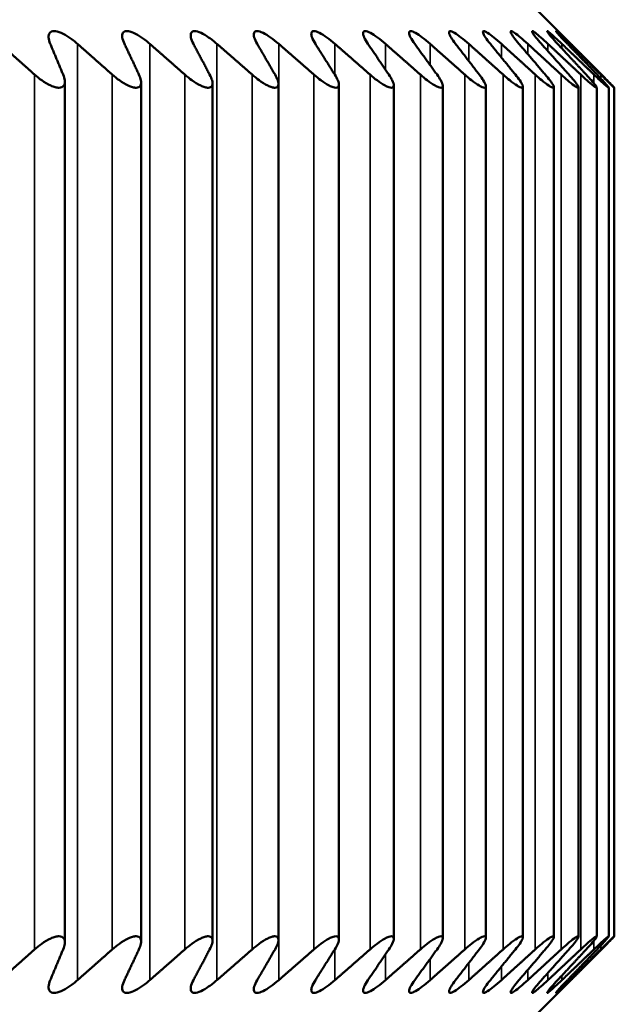
# Model space of a CAD drawing. Units: inches. Extents: x -13 to 265, y 55 to 271.
# Drawn here: x 154 to 154, y 135 to 136 of the extents above; entities that cross this region are included whole.
import ezdxf

# ---------------------------------------------------------------- set-up
doc = ezdxf.new("R2010")
doc.units = ezdxf.units.IN
doc.header["$LTSCALE"] = 18
doc.header["$MEASUREMENT"] = 0
doc.layers.add('Visible (ANSI)', color=7, linetype='Continuous', lineweight=50)
doc.layers.add('Visible Narrow (ANSI)', color=7, linetype='Continuous', lineweight=35)

msp = doc.modelspace()

# ---------------------------------------------------------------- linework, layer by layer
at = {"layer": 'Visible (ANSI)'}
for p, q in [((154.04877, 135.69312), (154.06009, 135.6818)), ((153.86187, 135.32236), (153.86187, 135.66388)), ((153.89221, 135.32269), (153.89221, 135.66356)), ((153.92053, 135.32299), (153.92053, 135.66326)), ((153.94673, 135.32327), (153.94673, 135.66298)), ((153.97076, 135.32352), (153.97076, 135.66272)), ((153.99254, 135.32376), (153.99254, 135.66249)), ((154.01202, 135.32396), (154.01202, 135.66228)), ((154.02914, 135.32415), (154.02914, 135.6621)), ((154.04385, 135.3243), (154.04385, 135.66194)), ((154.05612, 135.32443), (154.05612, 135.66181)), ((154.06591, 135.32454), (154.06591, 135.66171)), ((154.07319, 135.32462), (154.07319, 135.66163)), ((154.07795, 135.32467), (154.07795, 135.66158)), ((154.08016, 135.32469), (154.08016, 135.66156)), ((154.04877, 135.29312), (154.06009, 135.30445))]:
    msp.add_line(p, q, dxfattribs=at)
for points, knots in [([(153.85608, 135.67894), (153.85568, 135.67989), (153.85544, 135.68078), (153.85536, 135.68221), (153.85548, 135.68285), (153.8562, 135.68374), (153.85681, 135.68398), (153.85834, 135.68398), (153.85932, 135.68374), (153.86142, 135.68285), (153.86254, 135.68221), (153.86467, 135.68078), (153.86581, 135.67989), (153.86689, 135.67894)], [0.0171016, 0.0171016, 0.0171016, 0.0171016, 0.02747573, 0.02747573, 0.036861, 0.036861, 0.04624628, 0.04624628, 0.05563156, 0.05563156, 0.06501683, 0.06501683, 0.07539096, 0.07539096, 0.07539096, 0.07539096]), ([(153.88554, 135.67894), (153.88509, 135.67989), (153.8848, 135.68078), (153.8846, 135.68221), (153.88466, 135.68285), (153.88526, 135.68374), (153.8858, 135.68398), (153.88724, 135.68398), (153.88817, 135.68374), (153.89021, 135.68285), (153.89131, 135.68221), (153.89341, 135.68078), (153.89454, 135.67989), (153.89563, 135.67894)], [0.0171016, 0.0171016, 0.0171016, 0.0171016, 0.02747573, 0.02747573, 0.036861, 0.036861, 0.04624628, 0.04624628, 0.05563156, 0.05563156, 0.06501683, 0.06501683, 0.07539096, 0.07539096, 0.07539096, 0.07539096]), ([(153.91297, 135.67894), (153.91247, 135.67989), (153.91212, 135.68078), (153.91181, 135.68221), (153.91181, 135.68285), (153.91228, 135.68374), (153.91276, 135.68398), (153.91409, 135.68398), (153.91498, 135.68374), (153.91694, 135.68285), (153.91801, 135.68221), (153.92009, 135.68078), (153.92122, 135.67989), (153.92231, 135.67894)], [0.0171016, 0.0171016, 0.0171016, 0.0171016, 0.02747573, 0.02747573, 0.036861, 0.036861, 0.04624628, 0.04624628, 0.05563156, 0.05563156, 0.06501683, 0.06501683, 0.07539096, 0.07539096, 0.07539096, 0.07539096]), ([(153.93828, 135.67894), (153.93773, 135.67989), (153.93732, 135.68078), (153.9369, 135.68221), (153.93684, 135.68285), (153.93719, 135.68374), (153.93761, 135.68398), (153.93883, 135.68398), (153.93966, 135.68374), (153.94155, 135.68285), (153.94259, 135.68221), (153.94463, 135.68078), (153.94575, 135.67989), (153.94684, 135.67894)], [0.0171016, 0.0171016, 0.0171016, 0.0171016, 0.02747573, 0.02747573, 0.036861, 0.036861, 0.04624628, 0.04624628, 0.05563156, 0.05563156, 0.06501683, 0.06501683, 0.07539096, 0.07539096, 0.07539096, 0.07539096]), ([(153.96141, 135.67894), (153.96081, 135.67989), (153.96035, 135.68078), (153.95982, 135.68221), (153.95969, 135.68285), (153.95992, 135.68374), (153.96027, 135.68398), (153.96138, 135.68398), (153.96216, 135.68374), (153.96396, 135.68285), (153.96498, 135.68221), (153.96698, 135.68078), (153.96808, 135.67989), (153.96917, 135.67894)], [0.0171016, 0.0171016, 0.0171016, 0.0171016, 0.02747573, 0.02747573, 0.036861, 0.036861, 0.04624628, 0.04624628, 0.05563156, 0.05563156, 0.06501683, 0.06501683, 0.07539096, 0.07539096, 0.07539096, 0.07539096]), ([(153.9823, 135.67894), (153.98165, 135.67989), (153.98113, 135.68078), (153.98049, 135.68221), (153.98031, 135.68285), (153.9804, 135.68374), (153.98069, 135.68398), (153.98168, 135.68398), (153.98241, 135.68374), (153.98412, 135.68285), (153.9851, 135.68221), (153.98706, 135.68078), (153.98815, 135.67989), (153.98923, 135.67894)], [0.0171016, 0.0171016, 0.0171016, 0.0171016, 0.02747573, 0.02747573, 0.036861, 0.036861, 0.04624628, 0.04624628, 0.05563156, 0.05563156, 0.06501683, 0.06501683, 0.07539096, 0.07539096, 0.07539096, 0.07539096]), ([(154.00087, 135.67894), (154.00018, 135.67989), (153.99961, 135.68078), (153.99886, 135.68221), (153.99862, 135.68285), (153.99859, 135.68374), (153.99881, 135.68398), (153.99968, 135.68398), (154.00035, 135.68374), (154.00197, 135.68285), (154.00292, 135.68221), (154.00482, 135.68078), (154.00589, 135.67989), (154.00697, 135.67894)], [0.0171016, 0.0171016, 0.0171016, 0.0171016, 0.02747573, 0.02747573, 0.036861, 0.036861, 0.04624628, 0.04624628, 0.05563156, 0.05563156, 0.06501683, 0.06501683, 0.07539096, 0.07539096, 0.07539096, 0.07539096]), ([(154.0171, 135.67894), (154.01636, 135.67989), (154.01574, 135.68078), (154.01489, 135.68221), (154.01458, 135.68285), (154.01443, 135.68374), (154.01458, 135.68398), (154.01532, 135.68398), (154.01594, 135.68374), (154.01746, 135.68285), (154.01837, 135.68221), (154.02022, 135.68078), (154.02127, 135.67989), (154.02234, 135.67894)], [0.0171016, 0.0171016, 0.0171016, 0.0171016, 0.02747573, 0.02747573, 0.036861, 0.036861, 0.04624628, 0.04624628, 0.05563156, 0.05563156, 0.06501683, 0.06501683, 0.07539096, 0.07539096, 0.07539096, 0.07539096]), ([(154.03092, 135.67894), (154.03014, 135.67989), (154.02947, 135.68078), (154.02852, 135.68221), (154.02815, 135.68285), (154.02787, 135.68374), (154.02796, 135.68398), (154.02858, 135.68398), (154.02913, 135.68374), (154.03056, 135.68285), (154.03142, 135.68221), (154.03321, 135.68078), (154.03424, 135.67989), (154.03529, 135.67894)], [0.0171016, 0.0171016, 0.0171016, 0.0171016, 0.02747573, 0.02747573, 0.036861, 0.036861, 0.04624628, 0.04624628, 0.05563156, 0.05563156, 0.06501683, 0.06501683, 0.07539096, 0.07539096, 0.07539096, 0.07539096]), ([(154.0423, 135.67894), (154.04149, 135.67989), (154.04077, 135.68078), (154.03972, 135.68221), (154.03929, 135.68285), (154.03888, 135.68374), (154.0389, 135.68398), (154.0394, 135.68398), (154.03989, 135.68374), (154.04121, 135.68285), (154.04203, 135.68221), (154.04375, 135.68078), (154.04475, 135.67989), (154.04579, 135.67894)], [0.0171016, 0.0171016, 0.0171016, 0.0171016, 0.02747573, 0.02747573, 0.036861, 0.036861, 0.04624628, 0.04624628, 0.05563156, 0.05563156, 0.06501683, 0.06501683, 0.07539096, 0.07539096, 0.07539096, 0.07539096]), ([(154.05122, 135.67894), (154.05037, 135.67989), (154.04961, 135.68078), (154.04845, 135.68221), (154.04797, 135.68285), (154.04744, 135.68374), (154.04739, 135.68398), (154.04776, 135.68398), (154.04819, 135.68374), (154.0494, 135.68285), (154.05018, 135.68221), (154.05182, 135.68078), (154.0528, 135.67989), (154.05381, 135.67894)], [0.0171016, 0.0171016, 0.0171016, 0.0171016, 0.02747573, 0.02747573, 0.036861, 0.036861, 0.04624628, 0.04624628, 0.05563156, 0.05563156, 0.06501683, 0.06501683, 0.07539096, 0.07539096, 0.07539096, 0.07539096]), ([(154.05764, 135.67894), (154.05676, 135.67989), (154.05595, 135.68078), (154.0547, 135.68221), (154.05417, 135.68285), (154.05351, 135.68374), (154.05339, 135.68398), (154.05363, 135.68398), (154.054, 135.68374), (154.0551, 135.68285), (154.05583, 135.68221), (154.0574, 135.68078), (154.05834, 135.67989), (154.05934, 135.67894)], [0.0171016, 0.0171016, 0.0171016, 0.0171016, 0.02747573, 0.02747573, 0.036861, 0.036861, 0.04624628, 0.04624628, 0.05563156, 0.05563156, 0.06501683, 0.06501683, 0.07539096, 0.07539096, 0.07539096, 0.07539096]), ([(154.06155, 135.67894), (154.06063, 135.67989), (154.05979, 135.68078), (154.05845, 135.68221), (154.05786, 135.68285), (154.05708, 135.68374), (154.0569, 135.68398), (154.05701, 135.68398), (154.05731, 135.68374), (154.05829, 135.68285), (154.05898, 135.68221), (154.06047, 135.68078), (154.06137, 135.67989), (154.06234, 135.67894)], [0.0171016, 0.0171016, 0.0171016, 0.0171016, 0.02747573, 0.02747573, 0.036861, 0.036861, 0.04624628, 0.04624628, 0.05563156, 0.05563156, 0.06501683, 0.06501683, 0.07539096, 0.07539096, 0.07539096, 0.07539096]), ([(154.06294, 135.67894), (154.062, 135.67989), (154.06111, 135.68078), (154.06027, 135.68162), (154.06018, 135.68171), (154.06009, 135.6818)], [0.0171016, 0.0171016, 0.0171016, 0.0171016, 0.02747573, 0.02747573, 0.02874218, 0.02874218, 0.02874218, 0.02874218]), ([(153.84985, 135.66674), (153.85076, 135.66593), (153.85172, 135.66516), (153.85379, 135.66369), (153.85507, 135.66293), (153.85688, 135.66212), (153.85746, 135.66191), (153.85856, 135.66163), (153.85907, 135.66155), (153.85996, 135.66155), (153.86036, 135.66163), (153.86101, 135.66191), (153.86127, 135.66212), (153.86184, 135.66293), (153.86193, 135.66369), (153.86174, 135.66516), (153.86152, 135.66593), (153.86118, 135.66674)], [0.01690139, 0.01690139, 0.01690139, 0.01690139, 0.02574581, 0.02574581, 0.03632785, 0.03632785, 0.04161887, 0.04161887, 0.04690989, 0.04690989, 0.0522009, 0.0522009, 0.05749192, 0.05749192, 0.06807396, 0.06807396, 0.07691838, 0.07691838, 0.07691838, 0.07691838]), ([(153.88071, 135.66674), (153.88163, 135.66593), (153.88259, 135.66516), (153.88465, 135.66369), (153.88591, 135.66293), (153.88767, 135.66212), (153.88824, 135.66191), (153.88928, 135.66163), (153.88977, 135.66155), (153.8906, 135.66155), (153.89097, 135.66163), (153.89156, 135.66191), (153.89178, 135.66212), (153.89225, 135.66293), (153.89227, 135.66369), (153.89197, 135.66516), (153.8917, 135.66593), (153.89132, 135.66674)], [0.01690139, 0.01690139, 0.01690139, 0.01690139, 0.02574581, 0.02574581, 0.03632785, 0.03632785, 0.04161887, 0.04161887, 0.04690989, 0.04690989, 0.0522009, 0.0522009, 0.05749192, 0.05749192, 0.06807396, 0.06807396, 0.07691838, 0.07691838, 0.07691838, 0.07691838]), ([(153.90955, 135.66674), (153.91047, 135.66593), (153.91143, 135.66516), (153.91348, 135.66369), (153.91471, 135.66293), (153.91642, 135.66212), (153.91696, 135.66191), (153.91796, 135.66163), (153.91842, 135.66155), (153.91919, 135.66155), (153.91953, 135.66163), (153.92005, 135.66191), (153.92024, 135.66212), (153.9206, 135.66293), (153.92056, 135.66369), (153.92015, 135.66516), (153.91983, 135.66593), (153.9194, 135.66674)], [0.01690139, 0.01690139, 0.01690139, 0.01690139, 0.02574581, 0.02574581, 0.03632785, 0.03632785, 0.04161887, 0.04161887, 0.04690989, 0.04690989, 0.0522009, 0.0522009, 0.05749192, 0.05749192, 0.06807396, 0.06807396, 0.07691838, 0.07691838, 0.07691838, 0.07691838]), ([(153.93628, 135.66674), (153.93721, 135.66593), (153.93816, 135.66516), (153.94018, 135.66369), (153.94139, 135.66293), (153.94304, 135.66212), (153.94356, 135.66191), (153.94451, 135.66163), (153.94494, 135.66155), (153.94565, 135.66155), (153.94595, 135.66163), (153.94641, 135.66191), (153.94656, 135.66212), (153.94682, 135.66293), (153.94671, 135.66369), (153.94619, 135.66516), (153.94583, 135.66593), (153.94536, 135.66674)], [0.01690139, 0.01690139, 0.01690139, 0.01690139, 0.02574581, 0.02574581, 0.03632785, 0.03632785, 0.04161887, 0.04161887, 0.04690989, 0.04690989, 0.0522009, 0.0522009, 0.05749192, 0.05749192, 0.06807396, 0.06807396, 0.07691838, 0.07691838, 0.07691838, 0.07691838]), ([(153.96083, 135.66674), (153.96176, 135.66593), (153.96271, 135.66516), (153.9647, 135.66369), (153.96588, 135.66293), (153.96747, 135.66212), (153.96797, 135.66191), (153.96886, 135.66163), (153.96925, 135.66155), (153.96991, 135.66155), (153.97017, 135.66163), (153.97056, 135.66191), (153.97068, 135.66212), (153.97083, 135.66293), (153.97065, 135.66369), (153.97003, 135.66516), (153.96962, 135.66593), (153.96911, 135.66674)], [0.01690139, 0.01690139, 0.01690139, 0.01690139, 0.02574581, 0.02574581, 0.03632785, 0.03632785, 0.04161887, 0.04161887, 0.04690989, 0.04690989, 0.0522009, 0.0522009, 0.05749192, 0.05749192, 0.06807396, 0.06807396, 0.07691838, 0.07691838, 0.07691838, 0.07691838]), ([(153.98313, 135.66674), (153.98406, 135.66593), (153.985, 135.66516), (153.98696, 135.66369), (153.98811, 135.66293), (153.98963, 135.66212), (153.9901, 135.66191), (153.99094, 135.66163), (153.9913, 135.66155), (153.99189, 135.66155), (153.99212, 135.66163), (153.99244, 135.66191), (153.99252, 135.66212), (153.99257, 135.66293), (153.99232, 135.66369), (153.9916, 135.66516), (153.99115, 135.66593), (153.99059, 135.66674)], [0.01690139, 0.01690139, 0.01690139, 0.01690139, 0.02574581, 0.02574581, 0.03632785, 0.03632785, 0.04161887, 0.04161887, 0.04690989, 0.04690989, 0.0522009, 0.0522009, 0.05749192, 0.05749192, 0.06807396, 0.06807396, 0.07691838, 0.07691838, 0.07691838, 0.07691838]), ([(154.00313, 135.66674), (154.00406, 135.66593), (154.00498, 135.66516), (154.00691, 135.66369), (154.00802, 135.66293), (154.00947, 135.66212), (154.00991, 135.66191), (154.01069, 135.66163), (154.01102, 135.66155), (154.01155, 135.66155), (154.01174, 135.66163), (154.01199, 135.66191), (154.01204, 135.66212), (154.01198, 135.66293), (154.01166, 135.66369), (154.01084, 135.66516), (154.01034, 135.66593), (154.00975, 135.66674)], [0.01690139, 0.01690139, 0.01690139, 0.01690139, 0.02574581, 0.02574581, 0.03632785, 0.03632785, 0.04161887, 0.04161887, 0.04690989, 0.04690989, 0.0522009, 0.0522009, 0.05749192, 0.05749192, 0.06807396, 0.06807396, 0.07691838, 0.07691838, 0.07691838, 0.07691838]), ([(154.02077, 135.66674), (154.02169, 135.66593), (154.0226, 135.66516), (154.02448, 135.66369), (154.02556, 135.66293), (154.02693, 135.66212), (154.02735, 135.66191), (154.02806, 135.66163), (154.02836, 135.66155), (154.02882, 135.66155), (154.02898, 135.66163), (154.02915, 135.66191), (154.02916, 135.66212), (154.029, 135.66293), (154.02861, 135.66369), (154.02769, 135.66516), (154.02715, 135.66593), (154.02653, 135.66674)], [0.01690139, 0.01690139, 0.01690139, 0.01690139, 0.02574581, 0.02574581, 0.03632785, 0.03632785, 0.04161887, 0.04161887, 0.04690989, 0.04690989, 0.0522009, 0.0522009, 0.05749192, 0.05749192, 0.06807396, 0.06807396, 0.07691838, 0.07691838, 0.07691838, 0.07691838]), ([(154.036, 135.66674), (154.03691, 135.66593), (154.0378, 135.66516), (154.03963, 135.66369), (154.04067, 135.66293), (154.04196, 135.66212), (154.04235, 135.66191), (154.043, 135.66163), (154.04327, 135.66155), (154.04365, 135.66155), (154.04378, 135.66163), (154.04388, 135.66191), (154.04385, 135.66212), (154.04359, 135.66293), (154.04314, 135.66369), (154.04212, 135.66516), (154.04154, 135.66593), (154.04088, 135.66674)], [0.01690139, 0.01690139, 0.01690139, 0.01690139, 0.02574581, 0.02574581, 0.03632785, 0.03632785, 0.04161887, 0.04161887, 0.04690989, 0.04690989, 0.0522009, 0.0522009, 0.05749192, 0.05749192, 0.06807396, 0.06807396, 0.07691838, 0.07691838, 0.07691838, 0.07691838]), ([(154.04877, 135.66674), (154.04967, 135.66593), (154.05055, 135.66516), (154.05232, 135.66369), (154.05332, 135.66293), (154.05452, 135.66212), (154.05488, 135.66191), (154.05547, 135.66163), (154.0557, 135.66155), (154.05602, 135.66155), (154.0561, 135.66163), (154.05613, 135.66191), (154.05607, 135.66212), (154.0557, 135.66293), (154.05519, 135.66369), (154.05408, 135.66516), (154.05346, 135.66593), (154.05276, 135.66674)], [0.01690139, 0.01690139, 0.01690139, 0.01690139, 0.02574581, 0.02574581, 0.03632785, 0.03632785, 0.04161887, 0.04161887, 0.04690989, 0.04690989, 0.0522009, 0.0522009, 0.05749192, 0.05749192, 0.06807396, 0.06807396, 0.07691838, 0.07691838, 0.07691838, 0.07691838]), ([(154.05906, 135.66674), (154.05995, 135.66593), (154.0608, 135.66516), (154.06252, 135.66369), (154.06346, 135.66293), (154.06459, 135.66212), (154.06491, 135.66191), (154.06544, 135.66163), (154.06563, 135.66155), (154.06587, 135.66155), (154.06593, 135.66163), (154.06588, 135.66191), (154.06578, 135.66212), (154.06531, 135.66293), (154.06473, 135.66369), (154.06353, 135.66516), (154.06288, 135.66593), (154.06215, 135.66674)], [0.01690139, 0.01690139, 0.01690139, 0.01690139, 0.02574581, 0.02574581, 0.03632785, 0.03632785, 0.04161887, 0.04161887, 0.04690989, 0.04690989, 0.0522009, 0.0522009, 0.05749192, 0.05749192, 0.06807396, 0.06807396, 0.07691838, 0.07691838, 0.07691838, 0.07691838]), ([(154.06684, 135.66674), (154.0677, 135.66593), (154.06854, 135.66516), (154.07019, 135.66369), (154.07109, 135.66293), (154.07212, 135.66212), (154.07241, 135.66191), (154.07287, 135.66163), (154.07303, 135.66155), (154.0732, 135.66155), (154.07321, 135.66163), (154.0731, 135.66191), (154.07296, 135.66212), (154.07239, 135.66293), (154.07175, 135.66369), (154.07046, 135.66516), (154.06977, 135.66593), (154.06901, 135.66674)], [0.01690139, 0.01690139, 0.01690139, 0.01690139, 0.02574581, 0.02574581, 0.03632785, 0.03632785, 0.04161887, 0.04161887, 0.04690989, 0.04690989, 0.0522009, 0.0522009, 0.05749192, 0.05749192, 0.06807396, 0.06807396, 0.07691838, 0.07691838, 0.07691838, 0.07691838]), ([(154.07207, 135.66674), (154.07292, 135.66593), (154.07373, 135.66516), (154.07531, 135.66369), (154.07616, 135.66293), (154.0771, 135.66212), (154.07736, 135.66191), (154.07775, 135.66163), (154.07787, 135.66155), (154.07797, 135.66155), (154.07795, 135.66163), (154.07776, 135.66191), (154.07759, 135.66212), (154.07691, 135.66293), (154.07622, 135.66369), (154.07485, 135.66516), (154.07412, 135.66593), (154.07334, 135.66674)], [0.01690139, 0.01690139, 0.01690139, 0.01690139, 0.02574581, 0.02574581, 0.03632785, 0.03632785, 0.04161887, 0.04161887, 0.04690989, 0.04690989, 0.0522009, 0.0522009, 0.05749192, 0.05749192, 0.06807396, 0.06807396, 0.07691838, 0.07691838, 0.07691838, 0.07691838]), ([(154.07476, 135.66674), (154.07559, 135.66593), (154.07637, 135.66516), (154.07788, 135.66369), (154.07867, 135.66293), (154.07952, 135.66212), (154.07975, 135.66191), (154.08006, 135.66163), (154.08015, 135.66155), (154.08017, 135.66155), (154.08011, 135.66163), (154.07985, 135.66191), (154.07965, 135.66212), (154.07888, 135.66293), (154.07812, 135.66369), (154.07667, 135.66516), (154.07591, 135.66593), (154.0751, 135.66674)], [0.01690139, 0.01690139, 0.01690139, 0.01690139, 0.02574581, 0.02574581, 0.03632785, 0.03632785, 0.04161887, 0.04161887, 0.04690989, 0.04690989, 0.0522009, 0.0522009, 0.05749192, 0.05749192, 0.06807396, 0.06807396, 0.07691838, 0.07691838, 0.07691838, 0.07691838]), ([(153.86118, 135.3195), (153.86152, 135.32032), (153.86174, 135.32108), (153.86193, 135.32255), (153.86184, 135.32332), (153.86127, 135.32412), (153.86101, 135.32433), (153.86036, 135.32462), (153.85996, 135.32469), (153.85907, 135.32469), (153.85856, 135.32462), (153.85746, 135.32433), (153.85688, 135.32412), (153.85507, 135.32332), (153.85379, 135.32255), (153.85172, 135.32108), (153.85076, 135.32032), (153.84985, 135.3195)], [0.10939559, 0.10939559, 0.10939559, 0.10939559, 0.11824001, 0.11824001, 0.12882205, 0.12882205, 0.13411306, 0.13411306, 0.13940408, 0.13940408, 0.1446951, 0.1446951, 0.14998612, 0.14998612, 0.16056815, 0.16056815, 0.16941258, 0.16941258, 0.16941258, 0.16941258]), ([(153.89132, 135.3195), (153.8917, 135.32032), (153.89197, 135.32108), (153.89227, 135.32255), (153.89225, 135.32332), (153.89178, 135.32412), (153.89156, 135.32433), (153.89097, 135.32462), (153.8906, 135.32469), (153.88977, 135.32469), (153.88928, 135.32462), (153.88824, 135.32433), (153.88767, 135.32412), (153.88591, 135.32332), (153.88465, 135.32255), (153.88259, 135.32108), (153.88163, 135.32032), (153.88071, 135.3195)], [0.10939559, 0.10939559, 0.10939559, 0.10939559, 0.11824001, 0.11824001, 0.12882205, 0.12882205, 0.13411306, 0.13411306, 0.13940408, 0.13940408, 0.1446951, 0.1446951, 0.14998612, 0.14998612, 0.16056815, 0.16056815, 0.16941258, 0.16941258, 0.16941258, 0.16941258]), ([(153.9194, 135.3195), (153.91983, 135.32032), (153.92015, 135.32108), (153.92056, 135.32255), (153.9206, 135.32332), (153.92024, 135.32412), (153.92005, 135.32433), (153.91953, 135.32462), (153.91919, 135.32469), (153.91842, 135.32469), (153.91796, 135.32462), (153.91696, 135.32433), (153.91642, 135.32412), (153.91471, 135.32332), (153.91348, 135.32255), (153.91143, 135.32108), (153.91047, 135.32032), (153.90955, 135.3195)], [0.10939559, 0.10939559, 0.10939559, 0.10939559, 0.11824001, 0.11824001, 0.12882205, 0.12882205, 0.13411306, 0.13411306, 0.13940408, 0.13940408, 0.1446951, 0.1446951, 0.14998612, 0.14998612, 0.16056815, 0.16056815, 0.16941258, 0.16941258, 0.16941258, 0.16941258]), ([(153.94536, 135.3195), (153.94583, 135.32032), (153.94619, 135.32108), (153.94671, 135.32255), (153.94682, 135.32332), (153.94656, 135.32412), (153.94641, 135.32433), (153.94595, 135.32462), (153.94565, 135.32469), (153.94494, 135.32469), (153.94451, 135.32462), (153.94356, 135.32433), (153.94304, 135.32412), (153.94139, 135.32332), (153.94018, 135.32255), (153.93816, 135.32108), (153.93721, 135.32032), (153.93628, 135.3195)], [0.10939559, 0.10939559, 0.10939559, 0.10939559, 0.11824001, 0.11824001, 0.12882205, 0.12882205, 0.13411306, 0.13411306, 0.13940408, 0.13940408, 0.1446951, 0.1446951, 0.14998612, 0.14998612, 0.16056815, 0.16056815, 0.16941258, 0.16941258, 0.16941258, 0.16941258]), ([(153.96911, 135.3195), (153.96962, 135.32032), (153.97003, 135.32108), (153.97065, 135.32255), (153.97083, 135.32332), (153.97068, 135.32412), (153.97056, 135.32433), (153.97017, 135.32462), (153.96991, 135.32469), (153.96925, 135.32469), (153.96886, 135.32462), (153.96797, 135.32433), (153.96747, 135.32412), (153.96588, 135.32332), (153.9647, 135.32255), (153.96271, 135.32108), (153.96176, 135.32032), (153.96083, 135.3195)], [0.10939559, 0.10939559, 0.10939559, 0.10939559, 0.11824001, 0.11824001, 0.12882205, 0.12882205, 0.13411306, 0.13411306, 0.13940408, 0.13940408, 0.1446951, 0.1446951, 0.14998612, 0.14998612, 0.16056815, 0.16056815, 0.16941258, 0.16941258, 0.16941258, 0.16941258]), ([(153.99059, 135.3195), (153.99115, 135.32032), (153.9916, 135.32108), (153.99232, 135.32255), (153.99257, 135.32332), (153.99252, 135.32412), (153.99244, 135.32433), (153.99212, 135.32462), (153.99189, 135.32469), (153.9913, 135.32469), (153.99094, 135.32462), (153.9901, 135.32433), (153.98963, 135.32412), (153.98811, 135.32332), (153.98696, 135.32255), (153.985, 135.32108), (153.98406, 135.32032), (153.98313, 135.3195)], [0.10939559, 0.10939559, 0.10939559, 0.10939559, 0.11824001, 0.11824001, 0.12882205, 0.12882205, 0.13411306, 0.13411306, 0.13940408, 0.13940408, 0.1446951, 0.1446951, 0.14998612, 0.14998612, 0.16056815, 0.16056815, 0.16941258, 0.16941258, 0.16941258, 0.16941258]), ([(154.00975, 135.3195), (154.01034, 135.32032), (154.01084, 135.32108), (154.01166, 135.32255), (154.01198, 135.32332), (154.01204, 135.32412), (154.01199, 135.32433), (154.01174, 135.32462), (154.01155, 135.32469), (154.01102, 135.32469), (154.01069, 135.32462), (154.00991, 135.32433), (154.00947, 135.32412), (154.00802, 135.32332), (154.00691, 135.32255), (154.00498, 135.32108), (154.00406, 135.32032), (154.00313, 135.3195)], [0.10939559, 0.10939559, 0.10939559, 0.10939559, 0.11824001, 0.11824001, 0.12882205, 0.12882205, 0.13411306, 0.13411306, 0.13940408, 0.13940408, 0.1446951, 0.1446951, 0.14998612, 0.14998612, 0.16056815, 0.16056815, 0.16941258, 0.16941258, 0.16941258, 0.16941258]), ([(154.02653, 135.3195), (154.02715, 135.32032), (154.02769, 135.32108), (154.02861, 135.32255), (154.029, 135.32332), (154.02916, 135.32412), (154.02915, 135.32433), (154.02898, 135.32462), (154.02882, 135.32469), (154.02836, 135.32469), (154.02806, 135.32462), (154.02735, 135.32433), (154.02693, 135.32412), (154.02556, 135.32332), (154.02448, 135.32255), (154.0226, 135.32108), (154.02169, 135.32032), (154.02077, 135.3195)], [0.10939559, 0.10939559, 0.10939559, 0.10939559, 0.11824001, 0.11824001, 0.12882205, 0.12882205, 0.13411306, 0.13411306, 0.13940408, 0.13940408, 0.1446951, 0.1446951, 0.14998612, 0.14998612, 0.16056815, 0.16056815, 0.16941258, 0.16941258, 0.16941258, 0.16941258]), ([(154.04088, 135.3195), (154.04154, 135.32032), (154.04212, 135.32108), (154.04314, 135.32255), (154.04359, 135.32332), (154.04385, 135.32412), (154.04388, 135.32433), (154.04378, 135.32462), (154.04365, 135.32469), (154.04327, 135.32469), (154.043, 135.32462), (154.04235, 135.32433), (154.04196, 135.32412), (154.04067, 135.32332), (154.03963, 135.32255), (154.0378, 135.32108), (154.03691, 135.32032), (154.036, 135.3195)], [0.10939559, 0.10939559, 0.10939559, 0.10939559, 0.11824001, 0.11824001, 0.12882205, 0.12882205, 0.13411306, 0.13411306, 0.13940408, 0.13940408, 0.1446951, 0.1446951, 0.14998612, 0.14998612, 0.16056815, 0.16056815, 0.16941258, 0.16941258, 0.16941258, 0.16941258]), ([(154.05276, 135.3195), (154.05346, 135.32032), (154.05408, 135.32108), (154.05519, 135.32255), (154.0557, 135.32332), (154.05607, 135.32412), (154.05613, 135.32433), (154.0561, 135.32462), (154.05602, 135.32469), (154.0557, 135.32469), (154.05547, 135.32462), (154.05488, 135.32433), (154.05452, 135.32412), (154.05332, 135.32332), (154.05232, 135.32255), (154.05055, 135.32108), (154.04967, 135.32032), (154.04877, 135.3195)], [0.10939559, 0.10939559, 0.10939559, 0.10939559, 0.11824001, 0.11824001, 0.12882205, 0.12882205, 0.13411306, 0.13411306, 0.13940408, 0.13940408, 0.1446951, 0.1446951, 0.14998612, 0.14998612, 0.16056815, 0.16056815, 0.16941258, 0.16941258, 0.16941258, 0.16941258]), ([(154.06215, 135.3195), (154.06288, 135.32032), (154.06353, 135.32108), (154.06473, 135.32255), (154.06531, 135.32332), (154.06578, 135.32412), (154.06588, 135.32433), (154.06593, 135.32462), (154.06587, 135.32469), (154.06563, 135.32469), (154.06544, 135.32462), (154.06491, 135.32433), (154.06459, 135.32412), (154.06346, 135.32332), (154.06252, 135.32255), (154.0608, 135.32108), (154.05995, 135.32032), (154.05906, 135.3195)], [0.10939559, 0.10939559, 0.10939559, 0.10939559, 0.11824001, 0.11824001, 0.12882205, 0.12882205, 0.13411306, 0.13411306, 0.13940408, 0.13940408, 0.1446951, 0.1446951, 0.14998612, 0.14998612, 0.16056815, 0.16056815, 0.16941258, 0.16941258, 0.16941258, 0.16941258]), ([(154.06901, 135.3195), (154.06977, 135.32032), (154.07046, 135.32108), (154.07175, 135.32255), (154.07239, 135.32332), (154.07296, 135.32412), (154.0731, 135.32433), (154.07321, 135.32462), (154.0732, 135.32469), (154.07303, 135.32469), (154.07287, 135.32462), (154.07241, 135.32433), (154.07212, 135.32412), (154.07109, 135.32332), (154.07019, 135.32255), (154.06854, 135.32108), (154.0677, 135.32032), (154.06684, 135.3195)], [0.10939559, 0.10939559, 0.10939559, 0.10939559, 0.11824001, 0.11824001, 0.12882205, 0.12882205, 0.13411306, 0.13411306, 0.13940408, 0.13940408, 0.1446951, 0.1446951, 0.14998612, 0.14998612, 0.16056815, 0.16056815, 0.16941258, 0.16941258, 0.16941258, 0.16941258]), ([(154.07334, 135.3195), (154.07412, 135.32032), (154.07485, 135.32108), (154.07622, 135.32255), (154.07691, 135.32332), (154.07759, 135.32412), (154.07776, 135.32433), (154.07795, 135.32462), (154.07797, 135.32469), (154.07787, 135.32469), (154.07775, 135.32462), (154.07736, 135.32433), (154.0771, 135.32412), (154.07616, 135.32332), (154.07531, 135.32255), (154.07373, 135.32108), (154.07292, 135.32032), (154.07207, 135.3195)], [0.10939559, 0.10939559, 0.10939559, 0.10939559, 0.11824001, 0.11824001, 0.12882205, 0.12882205, 0.13411306, 0.13411306, 0.13940408, 0.13940408, 0.1446951, 0.1446951, 0.14998612, 0.14998612, 0.16056815, 0.16056815, 0.16941258, 0.16941258, 0.16941258, 0.16941258]), ([(154.0751, 135.3195), (154.07591, 135.32032), (154.07667, 135.32108), (154.07812, 135.32255), (154.07888, 135.32332), (154.07965, 135.32412), (154.07985, 135.32433), (154.08011, 135.32462), (154.08017, 135.32469), (154.08015, 135.32469), (154.08006, 135.32462), (154.07975, 135.32433), (154.07952, 135.32412), (154.07867, 135.32332), (154.07788, 135.32255), (154.07637, 135.32108), (154.07559, 135.32032), (154.07476, 135.3195)], [0.10939559, 0.10939559, 0.10939559, 0.10939559, 0.11824001, 0.11824001, 0.12882205, 0.12882205, 0.13411306, 0.13411306, 0.13940408, 0.13940408, 0.1446951, 0.1446951, 0.14998612, 0.14998612, 0.16056815, 0.16056815, 0.16941258, 0.16941258, 0.16941258, 0.16941258]), ([(153.86689, 135.3073), (153.86581, 135.30635), (153.86467, 135.30547), (153.86254, 135.30404), (153.86142, 135.3034), (153.85932, 135.30251), (153.85834, 135.30226), (153.85681, 135.30226), (153.8562, 135.30251), (153.85548, 135.3034), (153.85536, 135.30404), (153.85544, 135.30547), (153.85568, 135.30635), (153.85608, 135.3073)], [0.11092301, 0.11092301, 0.11092301, 0.11092301, 0.12129713, 0.12129713, 0.13068241, 0.13068241, 0.14006769, 0.14006769, 0.14945296, 0.14945296, 0.15883824, 0.15883824, 0.16921237, 0.16921237, 0.16921237, 0.16921237]), ([(153.89563, 135.3073), (153.89454, 135.30635), (153.89341, 135.30547), (153.89131, 135.30404), (153.89021, 135.3034), (153.88817, 135.30251), (153.88724, 135.30226), (153.8858, 135.30226), (153.88526, 135.30251), (153.88466, 135.3034), (153.8846, 135.30404), (153.8848, 135.30547), (153.88509, 135.30635), (153.88554, 135.3073)], [0.11092301, 0.11092301, 0.11092301, 0.11092301, 0.12129713, 0.12129713, 0.13068241, 0.13068241, 0.14006769, 0.14006769, 0.14945296, 0.14945296, 0.15883824, 0.15883824, 0.16921237, 0.16921237, 0.16921237, 0.16921237]), ([(153.92231, 135.3073), (153.92122, 135.30635), (153.92009, 135.30547), (153.91801, 135.30404), (153.91694, 135.3034), (153.91498, 135.30251), (153.91409, 135.30226), (153.91276, 135.30226), (153.91228, 135.30251), (153.91181, 135.3034), (153.91181, 135.30404), (153.91212, 135.30547), (153.91247, 135.30635), (153.91297, 135.3073)], [0.11092301, 0.11092301, 0.11092301, 0.11092301, 0.12129713, 0.12129713, 0.13068241, 0.13068241, 0.14006769, 0.14006769, 0.14945296, 0.14945296, 0.15883824, 0.15883824, 0.16921237, 0.16921237, 0.16921237, 0.16921237]), ([(153.94684, 135.3073), (153.94575, 135.30635), (153.94463, 135.30547), (153.94259, 135.30404), (153.94155, 135.3034), (153.93966, 135.30251), (153.93883, 135.30226), (153.93761, 135.30226), (153.93719, 135.30251), (153.93684, 135.3034), (153.9369, 135.30404), (153.93732, 135.30547), (153.93773, 135.30635), (153.93828, 135.3073)], [0.11092301, 0.11092301, 0.11092301, 0.11092301, 0.12129713, 0.12129713, 0.13068241, 0.13068241, 0.14006769, 0.14006769, 0.14945296, 0.14945296, 0.15883824, 0.15883824, 0.16921237, 0.16921237, 0.16921237, 0.16921237]), ([(153.96917, 135.3073), (153.96808, 135.30635), (153.96698, 135.30547), (153.96498, 135.30404), (153.96396, 135.3034), (153.96216, 135.30251), (153.96138, 135.30226), (153.96027, 135.30226), (153.95992, 135.30251), (153.95969, 135.3034), (153.95982, 135.30404), (153.96035, 135.30547), (153.96081, 135.30635), (153.96141, 135.3073)], [0.11092301, 0.11092301, 0.11092301, 0.11092301, 0.12129713, 0.12129713, 0.13068241, 0.13068241, 0.14006769, 0.14006769, 0.14945296, 0.14945296, 0.15883824, 0.15883824, 0.16921237, 0.16921237, 0.16921237, 0.16921237]), ([(153.98923, 135.3073), (153.98815, 135.30635), (153.98706, 135.30547), (153.9851, 135.30404), (153.98412, 135.3034), (153.98241, 135.30251), (153.98168, 135.30226), (153.98069, 135.30226), (153.9804, 135.30251), (153.98031, 135.3034), (153.98049, 135.30404), (153.98113, 135.30547), (153.98165, 135.30635), (153.9823, 135.3073)], [0.11092301, 0.11092301, 0.11092301, 0.11092301, 0.12129713, 0.12129713, 0.13068241, 0.13068241, 0.14006769, 0.14006769, 0.14945296, 0.14945296, 0.15883824, 0.15883824, 0.16921237, 0.16921237, 0.16921237, 0.16921237]), ([(154.00697, 135.3073), (154.00589, 135.30635), (154.00482, 135.30547), (154.00292, 135.30404), (154.00197, 135.3034), (154.00035, 135.30251), (153.99968, 135.30226), (153.99881, 135.30226), (153.99859, 135.30251), (153.99862, 135.3034), (153.99886, 135.30404), (153.99961, 135.30547), (154.00018, 135.30635), (154.00087, 135.3073)], [0.11092301, 0.11092301, 0.11092301, 0.11092301, 0.12129713, 0.12129713, 0.13068241, 0.13068241, 0.14006769, 0.14006769, 0.14945296, 0.14945296, 0.15883824, 0.15883824, 0.16921237, 0.16921237, 0.16921237, 0.16921237]), ([(154.02234, 135.3073), (154.02127, 135.30635), (154.02022, 135.30547), (154.01837, 135.30404), (154.01746, 135.3034), (154.01594, 135.30251), (154.01532, 135.30226), (154.01458, 135.30226), (154.01443, 135.30251), (154.01458, 135.3034), (154.01489, 135.30404), (154.01574, 135.30547), (154.01636, 135.30635), (154.0171, 135.3073)], [0.11092301, 0.11092301, 0.11092301, 0.11092301, 0.12129713, 0.12129713, 0.13068241, 0.13068241, 0.14006769, 0.14006769, 0.14945296, 0.14945296, 0.15883824, 0.15883824, 0.16921237, 0.16921237, 0.16921237, 0.16921237]), ([(154.03529, 135.3073), (154.03424, 135.30635), (154.03321, 135.30547), (154.03142, 135.30404), (154.03056, 135.3034), (154.02913, 135.30251), (154.02858, 135.30226), (154.02796, 135.30226), (154.02787, 135.30251), (154.02815, 135.3034), (154.02852, 135.30404), (154.02947, 135.30547), (154.03014, 135.30635), (154.03092, 135.3073)], [0.11092301, 0.11092301, 0.11092301, 0.11092301, 0.12129713, 0.12129713, 0.13068241, 0.13068241, 0.14006769, 0.14006769, 0.14945296, 0.14945296, 0.15883824, 0.15883824, 0.16921237, 0.16921237, 0.16921237, 0.16921237]), ([(154.04579, 135.3073), (154.04475, 135.30635), (154.04375, 135.30547), (154.04203, 135.30404), (154.04121, 135.3034), (154.03989, 135.30251), (154.0394, 135.30226), (154.0389, 135.30226), (154.03888, 135.30251), (154.03929, 135.3034), (154.03972, 135.30404), (154.04077, 135.30547), (154.04149, 135.30635), (154.0423, 135.3073)], [0.11092301, 0.11092301, 0.11092301, 0.11092301, 0.12129713, 0.12129713, 0.13068241, 0.13068241, 0.14006769, 0.14006769, 0.14945296, 0.14945296, 0.15883824, 0.15883824, 0.16921237, 0.16921237, 0.16921237, 0.16921237]), ([(154.05381, 135.3073), (154.0528, 135.30635), (154.05182, 135.30547), (154.05018, 135.30404), (154.0494, 135.3034), (154.04819, 135.30251), (154.04776, 135.30226), (154.04739, 135.30226), (154.04744, 135.30251), (154.04797, 135.3034), (154.04845, 135.30404), (154.04961, 135.30547), (154.05037, 135.30635), (154.05122, 135.3073)], [0.11092301, 0.11092301, 0.11092301, 0.11092301, 0.12129713, 0.12129713, 0.13068241, 0.13068241, 0.14006769, 0.14006769, 0.14945296, 0.14945296, 0.15883824, 0.15883824, 0.16921237, 0.16921237, 0.16921237, 0.16921237]), ([(154.05934, 135.3073), (154.05834, 135.30635), (154.0574, 135.30547), (154.05583, 135.30404), (154.0551, 135.3034), (154.054, 135.30251), (154.05363, 135.30226), (154.05339, 135.30226), (154.05351, 135.30251), (154.05417, 135.3034), (154.0547, 135.30404), (154.05595, 135.30547), (154.05676, 135.30635), (154.05764, 135.3073)], [0.11092301, 0.11092301, 0.11092301, 0.11092301, 0.12129713, 0.12129713, 0.13068241, 0.13068241, 0.14006769, 0.14006769, 0.14945296, 0.14945296, 0.15883824, 0.15883824, 0.16921237, 0.16921237, 0.16921237, 0.16921237]), ([(154.06234, 135.3073), (154.06137, 135.30635), (154.06047, 135.30547), (154.05898, 135.30404), (154.05829, 135.3034), (154.05731, 135.30251), (154.05701, 135.30226), (154.0569, 135.30226), (154.05708, 135.30251), (154.05786, 135.3034), (154.05845, 135.30404), (154.05979, 135.30547), (154.06063, 135.30635), (154.06155, 135.3073)], [0.11092301, 0.11092301, 0.11092301, 0.11092301, 0.12129713, 0.12129713, 0.13068241, 0.13068241, 0.14006769, 0.14006769, 0.14945296, 0.14945296, 0.15883824, 0.15883824, 0.16921237, 0.16921237, 0.16921237, 0.16921237]), ([(154.06009, 135.30445), (154.06018, 135.30454), (154.06027, 135.30463), (154.06111, 135.30547), (154.062, 135.30635), (154.06294, 135.3073)], [0.15757178, 0.15757178, 0.15757178, 0.15757178, 0.15883824, 0.15883824, 0.16921237, 0.16921237, 0.16921237, 0.16921237])]:
    msp.add_open_spline(points, degree=3, knots=knots, dxfattribs=at)
for points, weights in [([(153.84985, 135.66674), (153.84296, 135.6729), (153.83615, 135.67894)], [1.00014845298, 1.0001765514, 1.00014780046]), ([(153.85608, 135.67894), (153.85861, 135.6729), (153.86118, 135.66674)], [1.00014780046, 1.00017655139, 1.00014845298]), ([(153.88071, 135.66674), (153.87375, 135.6729), (153.86689, 135.67894)], [1.00014845298, 1.0001765514, 1.00014780046]), ([(153.88554, 135.67894), (153.88841, 135.6729), (153.89132, 135.66674)], [1.00014780046, 1.00017655139, 1.00014845298]), ([(153.90955, 135.66674), (153.90254, 135.6729), (153.89563, 135.67894)], [1.00014845298, 1.00017655139, 1.00014780046]), ([(153.91297, 135.67894), (153.91617, 135.6729), (153.9194, 135.66674)], [1.00014780046, 1.00017655139, 1.00014845298]), ([(153.93628, 135.66674), (153.92925, 135.6729), (153.92231, 135.67894)], [1.00014845298, 1.00017655139, 1.00014780046]), ([(153.93828, 135.67894), (153.9418, 135.6729), (153.94536, 135.66674)], [1.00014780046, 1.00017655139, 1.00014845298]), ([(153.96083, 135.66674), (153.95379, 135.6729), (153.94684, 135.67894)], [1.00014845298, 1.00017655139, 1.00014780046]), ([(153.96141, 135.67894), (153.96524, 135.6729), (153.96911, 135.66674)], [1.00014780046, 1.00017655139, 1.00014845298]), ([(153.98313, 135.66674), (153.97611, 135.6729), (153.96917, 135.67894)], [1.00014845298, 1.00017655139, 1.00014780046]), ([(153.9823, 135.67894), (153.98642, 135.6729), (153.99059, 135.66674)], [1.00014780046, 1.00017655139, 1.00014845298]), ([(154.00313, 135.66674), (153.99614, 135.6729), (153.98923, 135.67894)], [1.00014845298, 1.00017655139, 1.00014780046]), ([(154.00087, 135.67894), (154.00528, 135.6729), (154.00975, 135.66674)], [1.00014780046, 1.00017655139, 1.00014845298]), ([(154.02077, 135.66674), (154.01383, 135.6729), (154.00697, 135.67894)], [1.00014845298, 1.00017655139, 1.00014780046]), ([(154.0171, 135.67894), (154.02178, 135.6729), (154.02653, 135.66674)], [1.00014780046, 1.00017655139, 1.00014845298]), ([(154.036, 135.66674), (154.02912, 135.6729), (154.02234, 135.67894)], [1.00014845298, 1.00017655139, 1.00014780046]), ([(154.03092, 135.67894), (154.03586, 135.6729), (154.04088, 135.66674)], [1.00014780046, 1.00017655139, 1.00014845298]), ([(154.04877, 135.66674), (154.04199, 135.6729), (154.03529, 135.67894)], [1.00014845298, 1.00017655139, 1.00014780046]), ([(154.0423, 135.67894), (154.0475, 135.6729), (154.05276, 135.66674)], [1.00014780046, 1.00017655139, 1.00014845298]), ([(154.05906, 135.66674), (154.05238, 135.6729), (154.04579, 135.67894)], [1.00014845298, 1.00017655139, 1.00014780046]), ([(154.05122, 135.67894), (154.05665, 135.6729), (154.06215, 135.66674)], [1.00014780046, 1.00017655139, 1.00014845298]), ([(154.06684, 135.66674), (154.06028, 135.6729), (154.05381, 135.67894)], [1.00014845298, 1.00017655139, 1.00014780046]), ([(154.05764, 135.67894), (154.06329, 135.6729), (154.06901, 135.66674)], [1.00014780046, 1.00017655139, 1.00014845298]), ([(154.07207, 135.66674), (154.06566, 135.6729), (154.05934, 135.67894)], [1.00014845298, 1.0001765514, 1.00014780046]), ([(154.06155, 135.67894), (154.06741, 135.6729), (154.07334, 135.66674)], [1.00014780046, 1.00017655139, 1.00014845298]), ([(154.07476, 135.66674), (154.06851, 135.6729), (154.06234, 135.67894)], [1.00014845298, 1.00017655139, 1.00014780046]), ([(154.06294, 135.67894), (154.06898, 135.6729), (154.0751, 135.66674)], [1.00014780046, 1.0001765514, 1.00014845298]), ([(153.83615, 135.3073), (153.84296, 135.31335), (153.84985, 135.3195)], [1.00014780046, 1.00017655139, 1.00014845298]), ([(153.86118, 135.3195), (153.85861, 135.31335), (153.85608, 135.3073)], [1.00014845298, 1.00017655139, 1.00014780046]), ([(153.86689, 135.3073), (153.87375, 135.31335), (153.88071, 135.3195)], [1.00014780046, 1.00017655139, 1.00014845298]), ([(153.89132, 135.3195), (153.88841, 135.31335), (153.88554, 135.3073)], [1.00014845298, 1.00017655139, 1.00014780046]), ([(153.89563, 135.3073), (153.90254, 135.31335), (153.90955, 135.3195)], [1.00014780046, 1.00017655139, 1.00014845298]), ([(153.9194, 135.3195), (153.91617, 135.31335), (153.91297, 135.3073)], [1.00014845298, 1.00017655139, 1.00014780046]), ([(153.92231, 135.3073), (153.92925, 135.31335), (153.93628, 135.3195)], [1.00014780046, 1.00017655139, 1.00014845298]), ([(153.94536, 135.3195), (153.9418, 135.31335), (153.93828, 135.3073)], [1.00014845299, 1.0001765514, 1.00014780046]), ([(153.94684, 135.3073), (153.95379, 135.31335), (153.96083, 135.3195)], [1.00014780046, 1.00017655139, 1.00014845298]), ([(153.96911, 135.3195), (153.96524, 135.31335), (153.96141, 135.3073)], [1.00014845298, 1.00017655139, 1.00014780046]), ([(153.96917, 135.3073), (153.97611, 135.31335), (153.98313, 135.3195)], [1.00014780046, 1.00017655139, 1.00014845298]), ([(153.99059, 135.3195), (153.98642, 135.31335), (153.9823, 135.3073)], [1.00014845298, 1.00017655139, 1.00014780046]), ([(153.98923, 135.3073), (153.99614, 135.31335), (154.00313, 135.3195)], [1.00014780046, 1.00017655139, 1.00014845298]), ([(154.00975, 135.3195), (154.00528, 135.31335), (154.00087, 135.3073)], [1.00014845298, 1.00017655139, 1.00014780046]), ([(154.00697, 135.3073), (154.01383, 135.31335), (154.02077, 135.3195)], [1.00014780046, 1.00017655139, 1.00014845298]), ([(154.02653, 135.3195), (154.02178, 135.31335), (154.0171, 135.3073)], [1.00014845298, 1.00017655139, 1.00014780046]), ([(154.02234, 135.3073), (154.02912, 135.31335), (154.036, 135.3195)], [1.00014780046, 1.00017655139, 1.00014845298]), ([(154.04088, 135.3195), (154.03586, 135.31335), (154.03092, 135.3073)], [1.00014845298, 1.00017655139, 1.00014780046]), ([(154.03529, 135.3073), (154.04199, 135.31335), (154.04877, 135.3195)], [1.00014780046, 1.00017655139, 1.00014845298]), ([(154.05276, 135.3195), (154.0475, 135.31335), (154.0423, 135.3073)], [1.00014845298, 1.00017655139, 1.00014780046]), ([(154.04579, 135.3073), (154.05238, 135.31335), (154.05906, 135.3195)], [1.00014780046, 1.00017655139, 1.00014845298]), ([(154.06215, 135.3195), (154.05665, 135.31335), (154.05122, 135.3073)], [1.00014845298, 1.00017655139, 1.00014780046]), ([(154.05381, 135.3073), (154.06028, 135.31335), (154.06684, 135.3195)], [1.00014780046, 1.00017655139, 1.00014845298]), ([(154.06901, 135.3195), (154.06329, 135.31335), (154.05764, 135.3073)], [1.00014845298, 1.00017655139, 1.00014780046]), ([(154.05934, 135.3073), (154.06566, 135.31335), (154.07207, 135.3195)], [1.00014780046, 1.00017655139, 1.00014845298]), ([(154.07334, 135.3195), (154.06741, 135.31335), (154.06155, 135.3073)], [1.00014845298, 1.0001765514, 1.00014780046]), ([(154.06234, 135.3073), (154.06851, 135.31335), (154.07476, 135.3195)], [1.00014780046, 1.00017655139, 1.00014845298]), ([(154.0751, 135.3195), (154.06898, 135.31335), (154.06294, 135.3073)], [1.00014845298, 1.0001765514, 1.00014780046])]:
    msp.add_rational_spline(points, weights, degree=2, dxfattribs=at)
at = {"layer": 'Visible Narrow (ANSI)'}
for p, q in [((153.86689, 135.3073), (153.86689, 135.67894)), ((153.89563, 135.3073), (153.89563, 135.67894)), ((153.92231, 135.3073), (153.92231, 135.67894)), ((153.94684, 135.3073), (153.94684, 135.67894)), ((153.96917, 135.66664), (153.96917, 135.67894)), ((153.98923, 135.66874), (153.98923, 135.67894)), ((154.00697, 135.67057), (154.00697, 135.67894)), ((154.02234, 135.67217), (154.02234, 135.67894)), ((154.03529, 135.67359), (154.03529, 135.67894)), ((154.04579, 135.67488), (154.04579, 135.67894)), ((154.05381, 135.67605), (154.05381, 135.67894)), ((154.05934, 135.67713), (154.05934, 135.67894)), ((154.06234, 135.67813), (154.06234, 135.67894)), ((153.84985, 135.66674), (153.84985, 135.3195)), ((153.88071, 135.66674), (153.88071, 135.3195)), ((153.90955, 135.66674), (153.90955, 135.3195)), ((153.93628, 135.66674), (153.93628, 135.3195)), ((153.96083, 135.66674), (153.96083, 135.3195)), ((153.98313, 135.66674), (153.98313, 135.3195)), ((154.00313, 135.66674), (154.00313, 135.3195)), ((154.02077, 135.66674), (154.02077, 135.3195)), ((154.036, 135.66674), (154.036, 135.3195)), ((154.04877, 135.66674), (154.04877, 135.3195)), ((154.05906, 135.66674), (154.05906, 135.3195)), ((154.06684, 135.66674), (154.06684, 135.3195)), ((154.07207, 135.66674), (154.07207, 135.66329)), ((154.07476, 135.66674), (154.07476, 135.66525)), ((154.07207, 135.32296), (154.07207, 135.3195)), ((154.07476, 135.321), (154.07476, 135.3195)), ((153.96917, 135.3073), (153.96917, 135.3196)), ((153.98923, 135.3073), (153.98923, 135.3175)), ((154.00697, 135.3073), (154.00697, 135.31568)), ((154.02234, 135.3073), (154.02234, 135.31408)), ((154.03529, 135.3073), (154.03529, 135.31265)), ((154.04579, 135.3073), (154.04579, 135.31137)), ((154.05381, 135.3073), (154.05381, 135.31019)), ((154.05934, 135.3073), (154.05934, 135.30912)), ((154.06234, 135.3073), (154.06234, 135.30812))]:
    msp.add_line(p, q, dxfattribs=at)

doc.saveas('drawing.dxf')
